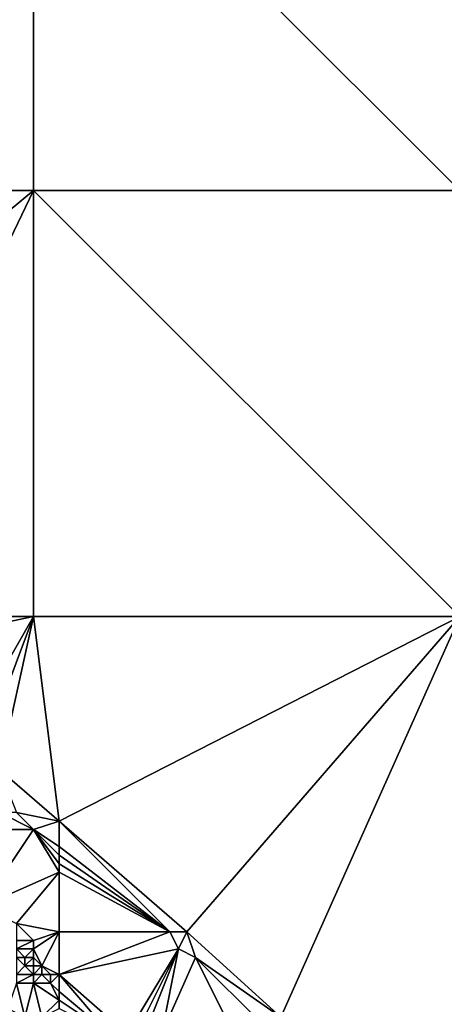
# Model space of a CAD drawing. Units: metres. Extents: x 78750 to 79375, y 347500 to 348000.
# Drawn here: x 78848 to 78898, y 347704 to 347820 of the extents above; entities that cross this region are included whole.
import ezdxf

# ---------------------------------------------------------------- set-up
doc = ezdxf.new("R2010")
doc.units = ezdxf.units.M
doc.layers.add('Terrain', color=15, linetype='Continuous')

msp = doc.modelspace()

# ---------------------------------------------------------------- linework, layer by layer
at = {"layer": 'Terrain'}
for points in [[(78800, 347850, 246.03), (78800, 347800, 247.68), (78850, 347850, 245.37), (78800, 347850, 246.03)], [(78850, 347850, 245.37), (78800, 347800, 247.68), (78850, 347800, 246.71), (78850, 347850, 245.37)], [(78900, 347800, 246.31), (78850, 347850, 245.37), (78850, 347800, 246.71), (78900, 347800, 246.31)], [(78900, 347850, 245.21), (78850, 347850, 245.37), (78900, 347800, 246.31), (78900, 347850, 245.21)], [(78800, 347800, 247.68), (78809, 347766, 250.38), (78850, 347800, 246.71), (78800, 347800, 247.68)], [(78850, 347800, 246.71), (78809, 347766, 250.38), (78826, 347750, 250.24), (78850, 347800, 246.71)], [(78850, 347800, 246.71), (78826, 347750, 250.24), (78850, 347750, 246.59), (78850, 347800, 246.71)], [(78900, 347750, 246.71), (78850, 347800, 246.71), (78850, 347750, 246.59), (78900, 347750, 246.71)], [(78900, 347800, 246.31), (78850, 347800, 246.71), (78900, 347750, 246.71), (78900, 347800, 246.31)], [(78831, 347746, 250.23), (78850, 347750, 246.59), (78826, 347750, 250.24), (78831, 347746, 250.23)], [(78831, 347746, 250.23), (78842, 347736, 250.24), (78850, 347750, 246.59), (78831, 347746, 250.23)], [(78844, 347734, 250.28), (78850, 347750, 246.59), (78842, 347736, 250.24), (78844, 347734, 250.28)], [(78846, 347732, 250.3), (78850, 347750, 246.59), (78844, 347734, 250.28), (78846, 347732, 250.3)], [(78853, 347726, 250.33), (78850, 347750, 246.59), (78846, 347732, 250.3), (78853, 347726, 250.33)], [(78853, 347726, 250.33), (78900, 347750, 246.71), (78850, 347750, 246.59), (78853, 347726, 250.33)], [(78853, 347726, 250.33), (78868, 347713, 250.53), (78900, 347750, 246.71), (78853, 347726, 250.33)], [(78879, 347703, 250.71), (78900, 347750, 246.71), (78868, 347713, 250.53), (78879, 347703, 250.71)], [(78900, 347700, 247.03), (78900, 347750, 246.71), (78879, 347703, 250.71), (78900, 347700, 247.03)], [(78853, 347726, 250.33), (78846, 347732, 250.3), (78848, 347727, 250.72), (78853, 347726, 250.33)], [(78850, 347725, 250.72), (78846, 347727, 250.78), (78843, 347725, 250.77), (78850, 347725, 250.72)], [(78850, 347725, 250.72), (78848, 347727, 250.72), (78846, 347727, 250.78), (78850, 347725, 250.72)], [(78850, 347725, 250.72), (78853, 347726, 250.33), (78848, 347727, 250.72), (78850, 347725, 250.72)], [(78853, 347723, 250.7), (78853, 347726, 250.33), (78850, 347725, 250.72), (78853, 347723, 250.7)], [(78853, 347723, 250.7), (78866, 347713, 250.67), (78853, 347726, 250.33), (78853, 347723, 250.7)], [(78853, 347726, 250.33), (78866, 347713, 250.67), (78868, 347713, 250.53), (78853, 347726, 250.33)], [(78844, 347716, 250.89), (78850, 347725, 250.72), (78843, 347725, 250.77), (78844, 347716, 250.89)], [(78844, 347716, 250.89), (78853, 347720, 250.66), (78850, 347725, 250.72), (78844, 347716, 250.89)], [(78853, 347720, 250.66), (78853, 347721, 250.72), (78850, 347725, 250.72), (78853, 347720, 250.66)], [(78853, 347721, 250.72), (78853, 347722, 250.73), (78850, 347725, 250.72), (78853, 347721, 250.72)], [(78853, 347722, 250.73), (78853, 347723, 250.7), (78850, 347725, 250.72), (78853, 347722, 250.73)], [(78853, 347722, 250.73), (78866, 347713, 250.67), (78853, 347723, 250.7), (78853, 347722, 250.73)], [(78853, 347721, 250.72), (78866, 347713, 250.67), (78853, 347722, 250.73), (78853, 347721, 250.72)], [(78853, 347720, 250.66), (78866, 347713, 250.67), (78853, 347721, 250.72), (78853, 347720, 250.66)], [(78848, 347714, 250.82), (78853, 347720, 250.66), (78844, 347716, 250.89), (78848, 347714, 250.82)], [(78853, 347713, 250.76), (78853, 347720, 250.66), (78848, 347714, 250.82), (78853, 347713, 250.76)], [(78853, 347713, 250.76), (78866, 347713, 250.67), (78853, 347720, 250.66), (78853, 347713, 250.76)], [(78850, 347712, 250.82), (78848, 347714, 250.82), (78848, 347712, 250.92), (78850, 347712, 250.82)], [(78850, 347712, 250.82), (78853, 347713, 250.76), (78848, 347714, 250.82), (78850, 347712, 250.82)], [(78851, 347709, 250.93), (78853, 347713, 250.76), (78850, 347711, 250.87), (78851, 347709, 250.93)], [(78850, 347711, 250.87), (78853, 347713, 250.76), (78850, 347712, 250.82), (78850, 347711, 250.87)], [(78853, 347708, 250.88), (78853, 347713, 250.76), (78851, 347709, 250.93), (78853, 347708, 250.88)], [(78853, 347708, 250.88), (78867, 347711, 250.7), (78866, 347713, 250.67), (78853, 347708, 250.88)], [(78853, 347708, 250.88), (78866, 347713, 250.67), (78853, 347713, 250.76), (78853, 347708, 250.88)], [(78867, 347711, 250.7), (78868, 347713, 250.53), (78866, 347713, 250.67), (78867, 347711, 250.7)], [(78869, 347710, 250.7), (78868, 347713, 250.53), (78867, 347711, 250.7), (78869, 347710, 250.7)], [(78879, 347703, 250.71), (78868, 347713, 250.53), (78869, 347710, 250.7), (78879, 347703, 250.71)], [(78850, 347711, 250.87), (78850, 347712, 250.82), (78848, 347711, 251), (78850, 347711, 250.87)], [(78848, 347711, 251), (78850, 347712, 250.82), (78848, 347712, 250.92), (78848, 347711, 251)], [(78849, 347710, 251.03), (78850, 347711, 250.87), (78848, 347711, 251), (78849, 347710, 251.03)], [(78849, 347710, 251.03), (78848, 347711, 251), (78848, 347710, 251.14), (78849, 347710, 251.03)], [(78850, 347710, 250.94), (78850, 347711, 250.87), (78849, 347710, 251.03), (78850, 347710, 250.94)], [(78851, 347709, 250.93), (78850, 347711, 250.87), (78850, 347710, 250.94), (78851, 347709, 250.93)], [(78853, 347708, 250.88), (78861, 347701, 250.89), (78867, 347711, 250.7), (78853, 347708, 250.88)], [(78862, 347701, 250.86), (78867, 347711, 250.7), (78861, 347701, 250.89), (78862, 347701, 250.86)], [(78863, 347701, 250.83), (78867, 347711, 250.7), (78862, 347701, 250.86), (78863, 347701, 250.83)], [(78865, 347701, 250.74), (78867, 347711, 250.7), (78863, 347701, 250.83), (78865, 347701, 250.74)], [(78865, 347701, 250.74), (78869, 347710, 250.7), (78867, 347711, 250.7), (78865, 347701, 250.74)], [(78848, 347708, 251.59), (78849, 347709, 251.18), (78848, 347710, 251.14), (78848, 347708, 251.59)], [(78849, 347709, 251.18), (78849, 347710, 251.03), (78848, 347710, 251.14), (78849, 347709, 251.18)], [(78850, 347709, 251.05), (78850, 347710, 250.94), (78849, 347709, 251.18), (78850, 347709, 251.05)], [(78849, 347709, 251.18), (78850, 347710, 250.94), (78849, 347710, 251.03), (78849, 347709, 251.18)], [(78851, 347709, 250.93), (78850, 347710, 250.94), (78850, 347709, 251.05), (78851, 347709, 250.93)], [(78874, 347700, 250.71), (78869, 347710, 250.7), (78865, 347701, 250.74), (78874, 347700, 250.71)], [(78877, 347702, 250.81), (78869, 347710, 250.7), (78874, 347700, 250.71), (78877, 347702, 250.81)], [(78877, 347702, 250.81), (78879, 347703, 250.71), (78869, 347710, 250.7), (78877, 347702, 250.81)], [(78850, 347708, 251.2), (78849, 347709, 251.18), (78848, 347708, 251.59), (78850, 347708, 251.2)], [(78850, 347708, 251.2), (78850, 347709, 251.05), (78849, 347709, 251.18), (78850, 347708, 251.2)], [(78851, 347708, 251.05), (78851, 347709, 250.93), (78850, 347708, 251.2), (78851, 347708, 251.05)], [(78850, 347708, 251.2), (78851, 347709, 250.93), (78850, 347709, 251.05), (78850, 347708, 251.2)], [(78853, 347708, 250.88), (78851, 347709, 250.93), (78852, 347708, 250.94), (78853, 347708, 250.88)], [(78852, 347708, 250.94), (78851, 347709, 250.93), (78851, 347708, 251.05), (78852, 347708, 250.94)], [(78850, 347707, 251.41), (78850, 347708, 251.2), (78848, 347707, 251.85), (78850, 347707, 251.41)], [(78848, 347707, 251.85), (78850, 347708, 251.2), (78848, 347708, 251.59), (78848, 347707, 251.85)], [(78852, 347707, 251.07), (78851, 347708, 251.05), (78850, 347707, 251.41), (78852, 347707, 251.07)], [(78850, 347707, 251.41), (78851, 347708, 251.05), (78850, 347708, 251.2), (78850, 347707, 251.41)], [(78852, 347707, 251.07), (78852, 347708, 250.94), (78851, 347708, 251.05), (78852, 347707, 251.07)], [(78853, 347706, 251.08), (78853, 347708, 250.88), (78852, 347707, 251.07), (78853, 347706, 251.08)], [(78852, 347707, 251.07), (78853, 347708, 250.88), (78852, 347708, 250.94), (78852, 347707, 251.07)], [(78853, 347706, 251.08), (78859, 347701, 251.11), (78853, 347708, 250.88), (78853, 347706, 251.08)], [(78853, 347708, 250.88), (78859, 347701, 251.11), (78861, 347701, 250.89), (78853, 347708, 250.88)], [(78849, 347703, 252.46), (78848, 347707, 251.85), (78847, 347704, 252.51), (78849, 347703, 252.46)], [(78849, 347703, 252.46), (78850, 347707, 251.41), (78848, 347707, 251.85), (78849, 347703, 252.46)], [(78851, 347703, 252.2), (78850, 347707, 251.41), (78849, 347703, 252.46), (78851, 347703, 252.2)], [(78851, 347703, 252.2), (78853, 347705, 251.27), (78850, 347707, 251.41), (78851, 347703, 252.2)], [(78853, 347705, 251.27), (78852, 347707, 251.07), (78850, 347707, 251.41), (78853, 347705, 251.27)], [(78853, 347705, 251.27), (78853, 347706, 251.08), (78852, 347707, 251.07), (78853, 347705, 251.27)], [(78853, 347705, 251.27), (78859, 347701, 251.11), (78853, 347706, 251.08), (78853, 347705, 251.27)], [(78851, 347703, 252.2), (78853, 347704, 251.53), (78853, 347705, 251.27), (78851, 347703, 252.2)], [(78853, 347704, 251.53), (78859, 347701, 251.11), (78853, 347705, 251.27), (78853, 347704, 251.53)]]:
    msp.add_3dface(points, dxfattribs=at)

doc.saveas('drawing.dxf')
